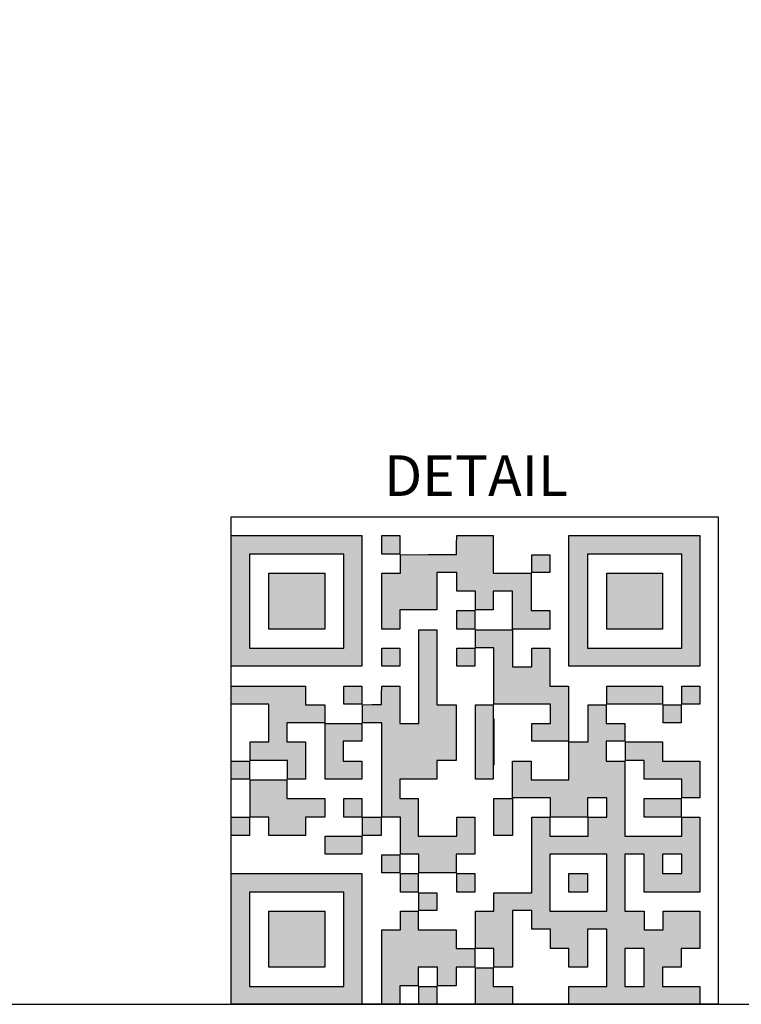
# Model space of a CAD drawing. Units: inches. Extents: x 0 to 40, y -33 to 0.
# Drawn here: x 18.4 to 27.3, y -33 to -20.9 of the extents above; entities that cross this region are included whole.
import ezdxf

# ---------------------------------------------------------------- set-up
doc = ezdxf.new("R2010")
doc.units = ezdxf.units.IN
doc.header["$LTSCALE"] = 0.5
doc.header["$MEASUREMENT"] = 0
doc.layers.get('0').update_dxf_attribs({"linetype": 'CONTINUOUS'})
doc.layers.get('DEFPOINTS').update_dxf_attribs({"color": 252, "linetype": 'CONTINUOUS'})
doc.layers.add('LAYER_1', color=7, linetype='CONTINUOUS')
doc.layers.add('Text', color=7, linetype='CONTINUOUS')
doc.styles.get("Standard").update_dxf_attribs({"font": 'arial.ttf'})

# ---------------------------------------------------------------- blocks, each defined once
blk = doc.blocks.new('DQR_AVW-ACI-FO-002')
at = {"linetype": 'Continuous'}
h = blk.add_hatch(color=256, dxfattribs=at)
h.dxf.hatch_style = 1
h.paths.add_polyline_path([(70.04393, 250.990756), (35.02196, 250.990756), (0, 250.990756), (0, 215.968789), (0, 180.946825), (35.02196, 180.946825), (70.04393, 180.946825), (70.04393, 215.968789)])
h.paths.add_polyline_path([(60.43005, 241.03353), (60.43005, 215.797115), (60.43005, 190.560699), (35.19364, 190.560699), (9.95722, 190.560699), (9.95722, 215.797115), (9.95722, 241.03353), (35.19364, 241.03353)], flags=16)
h.paths.add_polyline_path([(50.12948, 230.732952), (50.12948, 215.797115), (50.12948, 200.861277), (35.19364, 200.861277), (20.2578, 200.861277), (20.2578, 215.797115), (20.2578, 230.732952), (35.19364, 230.732952)], flags=0)
h.paths.add_polyline_path([(50.12948, 230.732952), (35.19364, 230.732952), (20.2578, 230.732952), (20.2578, 215.797115), (20.2578, 200.861277), (35.19364, 200.861277), (50.12948, 200.861277), (50.12948, 215.797115)], flags=0)
h.paths.add_polyline_path([(90.30173, 246.012143), (90.30173, 250.990756), (85.4948, 250.990756), (80.68786, 250.990756), (80.68786, 246.012143), (80.68786, 241.03353), (85.4948, 241.03353), (90.30173, 241.03353)], flags=17)
h.paths.add_polyline_path([(110.216146, 231.076304), (115.538116, 231.076304), (120.86008, 231.076304), (120.86008, 226.097693), (120.86008, 221.119079), (125.83869, 221.119079), (130.81731, 221.119079), (130.81731, 216.140467), (130.81731, 211.161855), (135.62424, 211.161855), (140.43118, 211.161855), (140.43118, 216.140467), (140.43118, 221.119079), (145.58147, 221.119079), (150.73176, 221.119079), (150.73176, 210.990178), (150.73176, 200.861283), (160.68898, 200.861283), (170.64621, 200.861283), (170.64621, 205.839895), (170.64621, 210.818509), (165.6676, 210.818509), (160.68898, 210.818509), (160.68898, 220.775732), (160.68898, 230.732958), (150.56008, 230.732958), (140.43118, 230.732958), (140.43118, 240.86186), (140.43118, 250.990762), (130.65481, 250.990762), (120.87844, 250.990762), (120.78344, 245.926311), (120.68844, 240.86186), (105.66676, 240.77241), (90.64508, 240.68296), (90.64508, 235.707956), (90.64508, 230.732952), (85.66647, 230.732952), (80.68786, 230.732952), (80.68786, 215.797115), (80.687826, 200.861277), (85.494766, 200.861277), (90.301696, 200.861277), (90.301696, 206.011566), (90.301696, 211.161855), (100.258926, 211.161855), (110.216146, 211.161855), (110.216146, 221.119079)])
h.paths.add_polyline_path([(170.646244, 235.883241), (170.646244, 240.690178), (165.839304, 240.690178), (161.032374, 240.690178), (161.032374, 235.883241), (161.032374, 231.076304), (165.839304, 231.076304), (170.646244, 231.076304)])
h.paths.add_polyline_path([(250.990754, 250.990756), (215.968784, 250.990756), (180.946824, 250.990756), (180.946824, 215.968789), (180.946824, 180.946825), (215.968784, 180.946825), (250.990754, 180.946825), (250.990754, 215.968789)])
h.paths.add_polyline_path([(216.140464, 241.03353), (241.376874, 241.03353), (241.376874, 215.797115), (241.376874, 190.560699), (216.140464, 190.560699), (190.904044, 190.560699), (190.904044, 215.797115), (190.904044, 241.03353)], flags=16)
h.paths.add_polyline_path([(216.140464, 230.732952), (231.076304, 230.732952), (231.076304, 215.797115), (231.076304, 200.861277), (216.140464, 200.861277), (201.204624, 200.861277), (201.204624, 215.797115), (201.204624, 230.732952)], flags=0)
h.paths.add_polyline_path([(231.076304, 230.732952), (216.140464, 230.732952), (201.204624, 230.732952), (201.204624, 215.797115), (201.204624, 200.861277), (216.140464, 200.861277), (231.076304, 200.861277), (231.076304, 215.797115)], flags=0)
h.paths.add_polyline_path([(130.473994, 210.818503), (125.667054, 210.818503), (120.860114, 210.818503), (120.860114, 205.839889), (120.860114, 200.861277), (125.667054, 200.861277), (130.473994, 200.861277), (130.473994, 205.839889)], flags=17)
h.paths.add_polyline_path([(130.473994, 190.560699), (125.667054, 190.560699), (120.860114, 190.560699), (120.860114, 185.753762), (120.860114, 180.946825), (125.667054, 180.946825), (130.473994, 180.946825), (130.473994, 185.753762)], flags=17)
h.paths.add_polyline_path([(150.731794, 200.517925), (140.774564, 200.517925), (130.817344, 200.517925), (130.817344, 195.710988), (130.817344, 190.904051), (135.795954, 190.904051), (140.774564, 190.904051), (140.774564, 175.796536), (140.774564, 160.68902), (155.882084, 160.68902), (170.989594, 160.68902), (170.989594, 155.53873), (170.989594, 150.38844), (166.010984, 150.38844), (161.032374, 150.38844), (161.032374, 145.5815), (161.032374, 140.77457), (170.817924, 140.77457), (180.603464, 140.77457), (180.603464, 155.53873), (180.603464, 170.30289), (175.624854, 170.30289), (170.646244, 170.30289), (170.646244, 180.431798), (170.646244, 190.560699), (165.839304, 190.560699), (161.032374, 190.560699), (161.032374, 185.582087), (161.032374, 180.603473), (155.882084, 180.603473), (150.731794, 180.603473), (150.731794, 190.560699)])
h.paths.add_polyline_path([(110.21625, 200.517925), (105.40931, 200.517925), (100.60238, 200.517925), (100.60238, 175.453184), (100.60238, 150.38841), (95.45209, 150.38841), (90.3018, 150.38841), (90.3018, 160.34563), (90.3018, 170.30286), (85.50429, 170.30286), (80.70678, 170.30286), (80.61148, 165.41009), (80.51618, 160.51731), (75.45173, 160.42231), (70.38728, 160.32731), (70.38728, 155.52955), (70.38728, 150.73179), (75.53757, 150.73179), (80.68786, 150.73179), (80.68786, 125.49538), (80.68786, 100.25896), (85.66647, 100.25896), (90.64508, 100.25896), (90.64508, 90.30174), (90.64508, 80.34451), (95.6237, 80.34451), (100.60231, 80.34451), (100.60231, 75.3659), (100.60238, 70.38728), (110.5596, 70.38728), (120.51683, 70.38728), (120.51683, 75.3659), (120.51683, 80.34451), (125.495444, 80.34451), (130.474064, 80.34451), (130.474064, 90.30174), (130.474064, 100.25896), (125.667124, 100.25896), (120.860184, 100.25896), (120.860184, 95.10867), (120.860184, 89.95838), (110.5596, 89.95838), (100.25903, 89.95838), (100.25903, 100.08728), (100.25903, 110.21618), (95.28041, 110.21618), (90.3018, 110.21618), (90.3018, 115.36647), (90.3018, 120.51676), (100.25903, 120.51676), (110.21625, 120.51676), (110.21625, 125.49538), (110.21625, 130.47399), (115.36654, 130.47399), (120.51683, 130.47399), (120.51683, 145.40983), (120.51683, 160.34566), (115.36654, 160.34566), (110.21625, 160.34566), (110.21625, 180.431798)])
h.paths.add_polyline_path([(90.30173, 185.753762), (90.30173, 190.560699), (85.4948, 190.560699), (80.68786, 190.560699), (80.68786, 185.753762), (80.68786, 180.946825), (85.4948, 180.946825), (90.30173, 180.946825)], flags=17)
h.paths.add_polyline_path([(70.04393, 170.30289), (65.23699, 170.30289), (60.43005, 170.30289), (60.43005, 165.49595), (60.43005, 160.68902), (65.23699, 160.68902), (70.04393, 160.68902), (70.04393, 165.49595)])
h.paths.add_polyline_path([(39.8289, 165.32428), (39.8289, 170.30289), (19.91445, 170.30289), (0, 170.30289), (0, 165.49595), (0, 160.68902), (10.1289, 160.68902), (20.2578, 160.68902), (20.2578, 150.56012), (20.2578, 140.43121), (15.27919, 140.43121), (10.30058, 140.43121), (10.30058, 135.4526), (10.30058, 130.47399), (20.2578, 130.47399), (30.21503, 130.47399), (30.21503, 125.49538), (30.21503, 120.51676), (35.02196, 120.51676), (39.8289, 120.51676), (39.8289, 130.47399), (39.8289, 140.43121), (34.85029, 140.43121), (29.87167, 140.43121), (29.87167, 145.5815), (29.87167, 150.73179), (40.00058, 150.73179), (50.12948, 150.73179), (50.12948, 155.53873), (50.12948, 160.34566), (44.97919, 160.34566), (39.8289, 160.34566)])
h.paths.add_polyline_path([(70.04393, 70.04393), (35.02196, 70.04393), (0, 70.04393), (0, 35.02197), (0, 0), (35.02196, 0), (70.04393, 0), (70.04393, 35.02197)])
h.paths.add_polyline_path([(60.43005, 60.08671), (60.43005, 34.85029), (60.43005, 9.61387), (35.19364, 9.61387), (9.95722, 9.61387), (9.95722, 34.85029), (9.95722, 60.08671), (35.19364, 60.08671)], flags=16)
h.paths.add_polyline_path([(50.12948, 49.78613), (50.12948, 34.85029), (50.12948, 19.91445), (35.19364, 19.91445), (20.2578, 19.91445), (20.2578, 34.85029), (20.2578, 49.78613), (35.19364, 49.78613)], flags=0)
h.paths.add_polyline_path([(50.12948, 49.78613), (35.19364, 49.78613), (20.2578, 49.78613), (20.2578, 34.85029), (20.2578, 19.91445), (35.19364, 19.91445), (50.12948, 19.91445), (50.12948, 34.85029)], flags=0)
h.paths.add_polyline_path([(70.04393, 145.5815), (70.04393, 150.38844), (60.25838, 150.38844), (50.47283, 150.38844), (50.47283, 135.4526), (50.47283, 120.51676), (60.25838, 120.51676), (70.04393, 120.51676), (70.04393, 125.3237), (70.04393, 130.13064), (65.06532, 130.13064), (60.0867, 130.13064), (60.0867, 135.4526), (60.0867, 140.77457), (65.06532, 140.77457), (70.04393, 140.77457)])
h.paths.add_polyline_path([(9.95722, 130.13064), (4.97861, 130.13064), (0, 130.13064), (0, 125.3237), (0, 120.51676), (4.97861, 120.51676), (9.95722, 120.51676), (9.95722, 125.3237)])
h.paths.add_polyline_path([(50.12948, 105.23757), (50.12948, 110.21618), (40.00058, 110.21618), (29.87167, 110.21618), (29.87167, 115.1948), (29.87167, 120.17341), (20.08612, 120.17341), (10.30058, 120.17341), (10.30058, 110.21618), (10.30058, 100.25896), (15.27919, 100.25896), (20.2578, 100.25896), (20.2578, 95.28035), (20.2578, 90.30174), (30.04335, 90.30174), (39.8289, 90.30174), (39.8289, 95.28035), (39.8289, 100.25896), (44.97919, 100.25896), (50.12948, 100.25896)])
h.paths.add_polyline_path([(9.95722, 100.25896), (4.97861, 100.25896), (0, 100.25896), (0, 95.28035), (0, 90.30174), (4.97861, 90.30174), (9.95722, 90.30174), (9.95722, 95.28035)])
h.paths.add_polyline_path([(70.04393, 110.21618), (65.23699, 110.21618), (60.43005, 110.21618), (60.43005, 105.23757), (60.43005, 100.25896), (65.23699, 100.25896), (70.04393, 100.25896), (70.04393, 105.23757)])
h.paths.add_polyline_path([(80.34451, 95.28035), (80.34451, 100.25896), (75.36589, 100.25896), (70.38728, 100.25896), (70.38728, 95.28035), (70.38728, 90.30174), (75.36589, 90.30174), (80.34451, 90.30174)], flags=17)
h.paths.add_polyline_path([(70.04393, 89.95838), (60.25838, 89.95838), (50.47283, 89.95838), (50.47283, 85.15145), (50.47283, 80.34451), (60.25838, 80.34451), (70.04393, 80.34451), (70.04393, 85.15145)])
h.paths.add_polyline_path([(140.431214, 140.43121), (140.431214, 160.34566), (135.624274, 160.34566), (130.817344, 160.34566), (130.817344, 140.43121), (130.817344, 120.51676), (135.624274, 120.51676), (140.431214, 120.51676)], flags=17)
h.paths.add_polyline_path([(231.076304, 165.49595), (231.076304, 170.30289), (216.140464, 170.30289), (201.204624, 170.30289), (201.204624, 165.49595), (201.204624, 160.68902), (216.140464, 160.68902), (231.076304, 160.68902)])
h.paths.add_polyline_path([(250.990754, 165.49595), (250.990754, 170.30289), (246.183814, 170.30289), (241.376874, 170.30289), (241.376874, 165.49595), (241.376874, 160.68902), (246.183814, 160.68902), (250.990754, 160.68902)])
h.paths.add_polyline_path([(241.033524, 155.53873), (241.033524, 160.34566), (236.226594, 160.34566), (231.419654, 160.34566), (231.419654, 155.53873), (231.419654, 150.73179), (236.226594, 150.73179), (241.033524, 150.73179)], flags=17)
h.paths.add_polyline_path([(210.818494, 130.13064), (205.839884, 130.13064), (200.861274, 130.13064), (200.861274, 135.4526), (200.861274, 140.77457), (205.839884, 140.77457), (210.818494, 140.77457), (210.818494, 145.5815), (210.818494, 150.38844), (205.839884, 150.38844), (200.861274, 150.38844), (200.861274, 155.36705), (200.861274, 160.34566), (196.054334, 160.34566), (191.247404, 160.34566), (191.247404, 150.38844), (191.247404, 140.43121), (186.097114, 140.43121), (180.946824, 140.43121), (180.946824, 130.30231), (180.946824, 120.17341), (170.817924, 120.17341), (160.689014, 120.17341), (160.689014, 125.15202), (160.689014, 130.13064), (155.710404, 130.13064), (150.731794, 130.13064), (150.731794, 120.34509), (150.731794, 110.55954), (160.860694, 110.55954), (170.989594, 110.55954), (170.989594, 105.40925), (170.989594, 100.25896), (180.946824, 100.25896), (190.904044, 100.25896), (190.904044, 105.40925), (190.904044, 110.55954), (196.054334, 110.55954), (201.204624, 110.55954), (201.204624, 105.40925), (201.204624, 100.25896), (196.226014, 100.25896), (191.247404, 100.25896), (191.247404, 95.10867), (191.247404, 89.95838), (180.946824, 89.95838), (170.646244, 89.95838), (170.646244, 95.10867), (170.646244, 100.25896), (165.839304, 100.25896), (161.032374, 100.25896), (161.032374, 80.00116), (161.032374, 59.74335), (150.903464, 59.74335), (140.774564, 59.74335), (140.774564, 54.76474), (140.774564, 49.78613), (135.795954, 49.78613), (130.817344, 49.78613), (130.817344, 39.8289), (130.817344, 29.87168), (135.795954, 29.87168), (140.774564, 29.87168), (140.774564, 24.89307), (140.774564, 19.91445), (145.753184, 19.91445), (150.731794, 19.91445), (150.731794, 35.02197), (150.731794, 50.12948), (155.882084, 50.12948), (161.032374, 50.12948), (161.032374, 45.15087), (161.032374, 40.17226), (166.010984, 40.17226), (170.989594, 40.17226), (170.989594, 35.02197), (170.989594, 29.87168), (175.968214, 29.87168), (180.946824, 29.87168), (180.946824, 24.89307), (180.946824, 19.91445), (185.925434, 19.91445), (190.904044, 19.91445), (190.904044, 30.04335), (190.904044, 40.17226), (196.054334, 40.17226), (201.204624, 40.17226), (201.204624, 24.89307), (201.204624, 9.61387), (191.075724, 9.61387), (180.946824, 9.61387), (180.946824, 4.80694), (180.946824, 0), (215.968784, 0), (250.990754, 0), (250.990754, 4.80694), (250.990754, 9.61387), (241.033524, 9.61387), (231.076304, 9.61387), (231.076304, 14.76416), (231.076304, 19.91445), (236.054914, 19.91445), (241.033524, 19.91445), (241.033524, 24.89307), (241.033524, 29.87168), (246.012134, 29.87168), (250.990754, 29.87168), (250.990754, 39.8289), (250.990754, 49.78613), (241.205204, 49.78613), (231.419654, 49.78613), (231.419654, 44.80752), (231.419654, 39.8289), (226.269364, 39.8289), (221.119074, 39.8289), (221.119074, 44.80752), (221.119074, 49.78613), (215.968784, 49.78613), (210.818494, 49.78613), (210.818494, 65.06532), (210.818494, 80.34451), (215.968784, 80.34451), (221.119074, 80.34451), (221.119074, 70.21561), (221.119074, 60.08671), (236.054914, 60.08671), (250.990754, 60.08671), (250.990754, 80.17283), (250.990754, 100.25896), (246.183814, 100.25896), (241.376874, 100.25896), (241.376874, 95.10867), (241.376874, 89.95838), (226.097684, 89.95838), (210.818494, 89.95838), (210.818494, 110.04451)])
h.paths.add_polyline_path([(201.204624, 80.34451), (201.204624, 65.06532), (201.204624, 49.78613), (185.925434, 49.78613), (170.646244, 49.78613), (170.646244, 65.06532), (170.646244, 80.34451), (185.925434, 80.34451)], flags=16)
h.paths.add_polyline_path([(190.904044, 70.04393), (190.904044, 65.06532), (190.904044, 60.08671), (185.925434, 60.08671), (180.946824, 60.08671), (180.946824, 65.06532), (180.946824, 70.04393), (185.925434, 70.04393)], flags=0)
h.paths.add_polyline_path([(231.076304, 80.34451), (236.226594, 80.34451), (241.376874, 80.34451), (241.376874, 75.19422), (241.376874, 70.04393), (236.226594, 70.04393), (231.076304, 70.04393), (231.076304, 75.19422)], flags=16)
h.paths.add_polyline_path([(210.818494, 29.87168), (215.968784, 29.87168), (221.119074, 29.87168), (221.119074, 19.74278), (221.119074, 9.61387), (215.968784, 9.61387), (210.818494, 9.61387), (210.818494, 19.74278)], flags=16)
h.paths.add_polyline_path([(250.990754, 130.13064), (241.033524, 130.13064), (231.076304, 130.13064), (231.076304, 135.28093), (231.076304, 140.43121), (221.119074, 140.43121), (211.161844, 140.43121), (211.161844, 135.4526), (211.161844, 130.47399), (216.140464, 130.47399), (221.119074, 130.47399), (221.119074, 125.49538), (221.119074, 120.51676), (231.247974, 120.51676), (241.376874, 120.51676), (241.376874, 115.53815), (241.376874, 110.55954), (246.183814, 110.55954), (250.990754, 110.55954), (250.990754, 120.34509)], flags=17)
h.paths.add_polyline_path([(150.731794, 110.21618), (145.753184, 110.21618), (140.774564, 110.21618), (140.774564, 100.25896), (140.774564, 90.30174), (145.753184, 90.30174), (150.731794, 90.30174), (150.731794, 100.25896)], flags=17)
h.paths.add_polyline_path([(241.033524, 110.21618), (231.076304, 110.21618), (221.119074, 110.21618), (221.119074, 105.23757), (221.119074, 100.25896), (231.076304, 100.25896), (241.033524, 100.25896), (241.033524, 105.23757)], flags=17)
h.paths.add_polyline_path([(190.904044, 70.04393), (185.925434, 70.04393), (180.946824, 70.04393), (180.946824, 65.06532), (180.946824, 60.08671), (185.925434, 60.08671), (190.904044, 60.08671), (190.904044, 65.06532)], flags=0)
h.paths.add_polyline_path([(130.473994, 70.04393), (125.667054, 70.04393), (120.860114, 70.04393), (120.860114, 65.06532), (120.860114, 60.08671), (125.667054, 60.08671), (130.473994, 60.08671), (130.473994, 65.06532)])
h.paths.add_polyline_path([(90.30173, 75.19422), (90.30173, 80.00116), (85.4948, 80.00116), (80.68786, 80.00116), (80.68786, 75.19422), (80.68786, 70.38728), (85.4948, 70.38728), (90.30173, 70.38728)], flags=17)
h.paths.add_polyline_path([(100.25896, 65.06532), (100.25896, 70.04393), (95.45202, 70.04393), (90.64508, 70.04393), (90.64508, 65.06532), (90.64508, 60.08671), (95.45202, 60.08671), (100.25896, 60.08671)])
h.paths.add_polyline_path([(110.21618, 59.74335), (105.40924, 59.74335), (100.60231, 59.74335), (100.60231, 54.93642), (100.60231, 50.12948), (105.40924, 50.12948), (110.21618, 50.12948), (110.21618, 54.93642)])
h.paths.add_polyline_path([(120.51676, 34.85029), (120.51676, 39.8289), (110.38786, 39.8289), (100.25896, 39.8289), (100.25896, 44.80752), (100.25896, 49.78613), (95.45202, 49.78613), (90.64508, 49.78613), (90.64508, 44.80752), (90.64508, 39.8289), (85.66647, 39.8289), (80.68786, 39.8289), (80.68786, 19.91445), (80.68786, 0), (85.4948, 0), (90.30173, 0), (90.30173, 4.97862), (90.30173, 9.95723), (95.28034, 9.95723), (100.25896, 9.95723), (100.25896, 14.93584), (100.25896, 19.91445), (105.40924, 19.91445), (110.55953, 19.91445), (110.55953, 14.93584), (110.55953, 9.95723), (115.53815, 9.95723), (120.51676, 9.95723), (120.51676, 14.93584), (120.51676, 19.91445), (125.495374, 19.91445), (130.473994, 19.91445), (130.473994, 24.89307), (130.473994, 29.87168), (125.495374, 29.87168), (120.51676, 29.87168)])
h.paths.add_polyline_path([(110.21618, 9.61387), (105.40924, 9.61387), (100.60231, 9.61387), (100.60231, 4.80694), (100.60231, 0), (105.40924, 0), (110.21618, 0), (110.21618, 4.80694)])
h.paths.add_polyline_path([(150.731794, 9.61387), (145.581504, 9.61387), (140.431214, 9.61387), (140.431214, 14.59249), (140.431214, 19.5711), (135.624274, 19.5711), (130.817344, 19.5711), (130.817344, 9.78555), (130.817344, 0), (140.774564, 0), (150.731794, 0), (150.731794, 4.80694)], flags=17)
h = blk.add_hatch(color=256, dxfattribs=at)
h.dxf.hatch_style = 1
h.paths.add_polyline_path([(35.19364, 200.861277), (50.12948, 200.861277), (50.12948, 215.797115), (50.12948, 230.732952), (35.19364, 230.732952), (20.2578, 230.732952), (20.2578, 215.797115), (20.2578, 200.861277)])
h.paths.add_polyline_path([(231.076304, 215.797115), (231.076304, 230.732952), (216.140464, 230.732952), (201.204624, 230.732952), (201.204624, 215.797115), (201.204624, 200.861277), (216.140464, 200.861277), (231.076304, 200.861277)])
h.paths.add_polyline_path([(50.12948, 34.85029), (50.12948, 49.78613), (35.19364, 49.78613), (20.2578, 49.78613), (20.2578, 34.85029), (20.2578, 19.91445), (35.19364, 19.91445), (50.12948, 19.91445)])
h.paths.add_polyline_path([(180.946824, 65.06532), (180.946824, 60.08671), (185.925434, 60.08671), (190.904044, 60.08671), (190.904044, 65.06532), (190.904044, 70.04393), (185.925434, 70.04393), (180.946824, 70.04393)])
at = {"layer": 'LAYER_1', "color": 7}
for points in [[(0, 215.968789), (0, 250.990756), (35.02196, 250.990756), (70.04393, 250.990756), (70.04393, 215.968789), (70.04393, 180.946825), (35.02196, 180.946825), (0, 180.946825)], [(80.68786, 215.797115), (80.68786, 230.732952), (85.66647, 230.732952), (90.64508, 230.732952), (90.64508, 235.707956), (90.64508, 240.68296), (105.66676, 240.77241), (120.68844, 240.86186), (120.78344, 245.926311), (120.87844, 250.990762), (130.65481, 250.990762), (140.43118, 250.990762), (140.43118, 240.86186), (140.43118, 230.732958), (150.56008, 230.732958), (160.68898, 230.732958), (160.68898, 220.775732), (160.68898, 210.818509), (165.6676, 210.818509), (170.64621, 210.818509), (170.64621, 205.839895), (170.64621, 200.861283), (160.68898, 200.861283), (150.73176, 200.861283), (150.73176, 210.990178), (150.73176, 221.119079), (145.58147, 221.119079), (140.43118, 221.119079), (140.43118, 216.140467), (140.43118, 211.161855), (135.62424, 211.161855), (130.81731, 211.161855), (130.81731, 216.140467), (130.81731, 221.119079), (125.83869, 221.119079), (120.86008, 221.119079), (120.86008, 226.097693), (120.86008, 231.076304), (115.538116, 231.076304), (110.216146, 231.076304), (110.216146, 221.119079), (110.216146, 211.161855), (100.258926, 211.161855), (90.301696, 211.161855), (90.301696, 206.011566), (90.301696, 200.861277), (85.494766, 200.861277), (80.687826, 200.861277)], [(80.68786, 246.012143), (80.68786, 250.990756), (85.4948, 250.990756), (90.30173, 250.990756), (90.30173, 246.012143), (90.30173, 241.03353), (85.4948, 241.03353), (80.68786, 241.03353)], [(180.946824, 215.968789), (180.946824, 250.990756), (215.968784, 250.990756), (250.990754, 250.990756), (250.990754, 215.968789), (250.990754, 180.946825), (215.968784, 180.946825), (180.946824, 180.946825)], [(60.43005, 215.797115), (60.43005, 241.03353), (35.19364, 241.03353), (9.95722, 241.03353), (9.95722, 215.797115), (9.95722, 190.560699), (35.19364, 190.560699), (60.43005, 190.560699)], [(161.032374, 235.883241), (161.032374, 240.690178), (165.839304, 240.690178), (170.646244, 240.690178), (170.646244, 235.883241), (170.646244, 231.076304), (165.839304, 231.076304), (161.032374, 231.076304)], [(241.376874, 215.797115), (241.376874, 241.03353), (216.140464, 241.03353), (190.904044, 241.03353), (190.904044, 215.797115), (190.904044, 190.560699), (216.140464, 190.560699), (241.376874, 190.560699)], [(20.2578, 215.797115), (20.2578, 230.732952), (35.19364, 230.732952), (50.12948, 230.732952), (50.12948, 215.797115), (50.12948, 200.861277), (35.19364, 200.861277), (20.2578, 200.861277)], [(201.204624, 215.797115), (201.204624, 230.732952), (216.140464, 230.732952), (231.076304, 230.732952), (231.076304, 215.797115), (231.076304, 200.861277), (216.140464, 200.861277), (201.204624, 200.861277)], [(120.860114, 205.839889), (120.860114, 210.818503), (125.667054, 210.818503), (130.473994, 210.818503), (130.473994, 205.839889), (130.473994, 200.861277), (125.667054, 200.861277), (120.860114, 200.861277)], [(100.60231, 75.3659), (100.60231, 80.34451), (95.6237, 80.34451), (90.64508, 80.34451), (90.64508, 90.30174), (90.64508, 100.25896), (85.66647, 100.25896), (80.68786, 100.25896), (80.68786, 125.49538), (80.68786, 150.73179), (75.53757, 150.73179), (70.38728, 150.73179), (70.38728, 155.52955), (70.38728, 160.32731), (75.45173, 160.42231), (80.51618, 160.51731), (80.61148, 165.41009), (80.70678, 170.30286), (85.50429, 170.30286), (90.3018, 170.30286), (90.3018, 160.34563), (90.3018, 150.38841), (95.45209, 150.38841), (100.60238, 150.38841), (100.60238, 175.453184), (100.60238, 200.517925), (105.40931, 200.517925), (110.21625, 200.517925), (110.21625, 180.431798), (110.21625, 160.34566), (115.36654, 160.34566), (120.51683, 160.34566), (120.51683, 145.40983), (120.51683, 130.47399), (115.36654, 130.47399), (110.21625, 130.47399), (110.21625, 125.49538), (110.21625, 120.51676), (100.25903, 120.51676), (90.3018, 120.51676), (90.3018, 115.36647), (90.3018, 110.21618), (95.28041, 110.21618), (100.25903, 110.21618), (100.25903, 100.08728), (100.25903, 89.95838), (110.5596, 89.95838), (120.860184, 89.95838), (120.860184, 95.10867), (120.860184, 100.25896), (125.667124, 100.25896), (130.474064, 100.25896), (130.474064, 90.30174), (130.474064, 80.34451), (125.495444, 80.34451), (120.51683, 80.34451), (120.51683, 75.3659), (120.51683, 70.38728), (110.5596, 70.38728), (100.60238, 70.38728)], [(161.032374, 145.5815), (161.032374, 150.38844), (166.010984, 150.38844), (170.989594, 150.38844), (170.989594, 155.53873), (170.989594, 160.68902), (155.882084, 160.68902), (140.774564, 160.68902), (140.774564, 175.796536), (140.774564, 190.904051), (135.795954, 190.904051), (130.817344, 190.904051), (130.817344, 195.710988), (130.817344, 200.517925), (140.774564, 200.517925), (150.731794, 200.517925), (150.731794, 190.560699), (150.731794, 180.603473), (155.882084, 180.603473), (161.032374, 180.603473), (161.032374, 185.582087), (161.032374, 190.560699), (165.839304, 190.560699), (170.646244, 190.560699), (170.646244, 180.431798), (170.646244, 170.30289), (175.624854, 170.30289), (180.603464, 170.30289), (180.603464, 155.53873), (180.603464, 140.77457), (170.817924, 140.77457), (161.032374, 140.77457)], [(80.68786, 185.753762), (80.68786, 190.560699), (85.4948, 190.560699), (90.30173, 190.560699), (90.30173, 185.753762), (90.30173, 180.946825), (85.4948, 180.946825), (80.68786, 180.946825)], [(120.860114, 185.753762), (120.860114, 190.560699), (125.667054, 190.560699), (130.473994, 190.560699), (130.473994, 185.753762), (130.473994, 180.946825), (125.667054, 180.946825), (120.860114, 180.946825)], [(30.21503, 125.49538), (30.21503, 130.47399), (20.2578, 130.47399), (10.30058, 130.47399), (10.30058, 135.4526), (10.30058, 140.43121), (15.27919, 140.43121), (20.2578, 140.43121), (20.2578, 150.56012), (20.2578, 160.68902), (10.1289, 160.68902), (0, 160.68902), (0, 165.49595), (0, 170.30289), (19.91445, 170.30289), (39.8289, 170.30289), (39.8289, 165.32428), (39.8289, 160.34566), (44.97919, 160.34566), (50.12948, 160.34566), (50.12948, 155.53873), (50.12948, 150.73179), (40.00058, 150.73179), (29.87167, 150.73179), (29.87167, 145.5815), (29.87167, 140.43121), (34.85029, 140.43121), (39.8289, 140.43121), (39.8289, 130.47399), (39.8289, 120.51676), (35.02196, 120.51676), (30.21503, 120.51676)], [(60.43005, 165.49595), (60.43005, 170.30289), (65.23699, 170.30289), (70.04393, 170.30289), (70.04393, 165.49595), (70.04393, 160.68902), (65.23699, 160.68902), (60.43005, 160.68902)], [(201.204624, 165.49595), (201.204624, 170.30289), (216.140464, 170.30289), (231.076304, 170.30289), (231.076304, 165.49595), (231.076304, 160.68902), (216.140464, 160.68902), (201.204624, 160.68902)], [(241.376874, 165.49595), (241.376874, 170.30289), (246.183814, 170.30289), (250.990754, 170.30289), (250.990754, 165.49595), (250.990754, 160.68902), (246.183814, 160.68902), (241.376874, 160.68902)], [(180.946824, 4.80694), (180.946824, 9.61387), (191.075724, 9.61387), (201.204624, 9.61387), (201.204624, 24.89307), (201.204624, 40.17226), (196.054334, 40.17226), (190.904044, 40.17226), (190.904044, 30.04335), (190.904044, 19.91445), (185.925434, 19.91445), (180.946824, 19.91445), (180.946824, 24.89307), (180.946824, 29.87168), (175.968214, 29.87168), (170.989594, 29.87168), (170.989594, 35.02197), (170.989594, 40.17226), (166.010984, 40.17226), (161.032374, 40.17226), (161.032374, 45.15087), (161.032374, 50.12948), (155.882084, 50.12948), (150.731794, 50.12948), (150.731794, 35.02197), (150.731794, 19.91445), (145.753184, 19.91445), (140.774564, 19.91445), (140.774564, 24.89307), (140.774564, 29.87168), (135.795954, 29.87168), (130.817344, 29.87168), (130.817344, 39.8289), (130.817344, 49.78613), (135.795954, 49.78613), (140.774564, 49.78613), (140.774564, 54.76474), (140.774564, 59.74335), (150.903464, 59.74335), (161.032374, 59.74335), (161.032374, 80.00116), (161.032374, 100.25896), (165.839304, 100.25896), (170.646244, 100.25896), (170.646244, 95.10867), (170.646244, 89.95838), (180.946824, 89.95838), (191.247404, 89.95838), (191.247404, 95.10867), (191.247404, 100.25896), (196.226014, 100.25896), (201.204624, 100.25896), (201.204624, 105.40925), (201.204624, 110.55954), (196.054334, 110.55954), (190.904044, 110.55954), (190.904044, 105.40925), (190.904044, 100.25896), (180.946824, 100.25896), (170.989594, 100.25896), (170.989594, 105.40925), (170.989594, 110.55954), (160.860694, 110.55954), (150.731794, 110.55954), (150.731794, 120.34509), (150.731794, 130.13064), (155.710404, 130.13064), (160.689014, 130.13064), (160.689014, 125.15202), (160.689014, 120.17341), (170.817924, 120.17341), (180.946824, 120.17341), (180.946824, 130.30231), (180.946824, 140.43121), (186.097114, 140.43121), (191.247404, 140.43121), (191.247404, 150.38844), (191.247404, 160.34566), (196.054334, 160.34566), (200.861274, 160.34566), (200.861274, 155.36705), (200.861274, 150.38844), (205.839884, 150.38844), (210.818494, 150.38844), (210.818494, 145.5815), (210.818494, 140.77457), (205.839884, 140.77457), (200.861274, 140.77457), (200.861274, 135.4526), (200.861274, 130.13064), (205.839884, 130.13064), (210.818494, 130.13064), (210.818494, 110.04451), (210.818494, 89.95838), (226.097684, 89.95838), (241.376874, 89.95838), (241.376874, 95.10867), (241.376874, 100.25896), (246.183814, 100.25896), (250.990754, 100.25896), (250.990754, 80.17283), (250.990754, 60.08671), (236.054914, 60.08671), (221.119074, 60.08671), (221.119074, 70.21561), (221.119074, 80.34451), (215.968784, 80.34451), (210.818494, 80.34451), (210.818494, 65.06532), (210.818494, 49.78613), (215.968784, 49.78613), (221.119074, 49.78613), (221.119074, 44.80752), (221.119074, 39.8289), (226.269364, 39.8289), (231.419654, 39.8289), (231.419654, 44.80752), (231.419654, 49.78613), (241.205204, 49.78613), (250.990754, 49.78613), (250.990754, 39.8289), (250.990754, 29.87168), (246.012134, 29.87168), (241.033524, 29.87168), (241.033524, 24.89307), (241.033524, 19.91445), (236.054914, 19.91445), (231.076304, 19.91445), (231.076304, 14.76416), (231.076304, 9.61387), (241.033524, 9.61387), (250.990754, 9.61387), (250.990754, 4.80694), (250.990754, 0), (215.968784, 0), (180.946824, 0)], [(130.817344, 140.43121), (130.817344, 160.34566), (135.624274, 160.34566), (140.431214, 160.34566), (140.431214, 140.43121), (140.431214, 120.51676), (135.624274, 120.51676), (130.817344, 120.51676)], [(231.419654, 155.53873), (231.419654, 160.34566), (236.226594, 160.34566), (241.033524, 160.34566), (241.033524, 155.53873), (241.033524, 150.73179), (236.226594, 150.73179), (231.419654, 150.73179)], [(50.47283, 135.4526), (50.47283, 150.38844), (60.25838, 150.38844), (70.04393, 150.38844), (70.04393, 145.5815), (70.04393, 140.77457), (65.06532, 140.77457), (60.0867, 140.77457), (60.0867, 135.4526), (60.0867, 130.13064), (65.06532, 130.13064), (70.04393, 130.13064), (70.04393, 125.3237), (70.04393, 120.51676), (60.25838, 120.51676), (50.47283, 120.51676)], [(140.592104, 140.43121), (140.592104, 140.43121)], [(241.376874, 115.53815), (241.376874, 120.51676), (231.247974, 120.51676), (221.119074, 120.51676), (221.119074, 125.49538), (221.119074, 130.47399), (216.140464, 130.47399), (211.161844, 130.47399), (211.161844, 135.4526), (211.161844, 140.43121), (221.119074, 140.43121), (231.076304, 140.43121), (231.076304, 135.28093), (231.076304, 130.13064), (241.033524, 130.13064), (250.990754, 130.13064), (250.990754, 120.34509), (250.990754, 110.55954), (246.183814, 110.55954), (241.376874, 110.55954)], [(0, 125.3237), (0, 130.13064), (4.97861, 130.13064), (9.95722, 130.13064), (9.95722, 125.3237), (9.95722, 120.51676), (4.97861, 120.51676), (0, 120.51676)], [(20.2578, 95.28035), (20.2578, 100.25896), (15.27919, 100.25896), (10.30058, 100.25896), (10.30058, 110.21618), (10.30058, 120.17341), (20.08612, 120.17341), (29.87167, 120.17341), (29.87167, 115.1948), (29.87167, 110.21618), (40.00058, 110.21618), (50.12948, 110.21618), (50.12948, 105.23757), (50.12948, 100.25896), (44.97919, 100.25896), (39.8289, 100.25896), (39.8289, 95.28035), (39.8289, 90.30174), (30.04335, 90.30174), (20.2578, 90.30174)], [(60.43005, 105.23757), (60.43005, 110.21618), (65.23699, 110.21618), (70.04393, 110.21618), (70.04393, 105.23757), (70.04393, 100.25896), (65.23699, 100.25896), (60.43005, 100.25896)], [(140.774564, 100.25896), (140.774564, 110.21618), (145.753184, 110.21618), (150.731794, 110.21618), (150.731794, 100.25896), (150.731794, 90.30174), (145.753184, 90.30174), (140.774564, 90.30174)], [(221.119074, 105.23757), (221.119074, 110.21618), (231.076304, 110.21618), (241.033524, 110.21618), (241.033524, 105.23757), (241.033524, 100.25896), (231.076304, 100.25896), (221.119074, 100.25896)], [(0, 95.28035), (0, 100.25896), (4.97861, 100.25896), (9.95722, 100.25896), (9.95722, 95.28035), (9.95722, 90.30174), (4.97861, 90.30174), (0, 90.30174)], [(70.38728, 95.28035), (70.38728, 100.25896), (75.36589, 100.25896), (80.34451, 100.25896), (80.34451, 95.28035), (80.34451, 90.30174), (75.36589, 90.30174), (70.38728, 90.30174)], [(50.47283, 85.15145), (50.47283, 89.95838), (60.25838, 89.95838), (70.04393, 89.95838), (70.04393, 85.15145), (70.04393, 80.34451), (60.25838, 80.34451), (50.47283, 80.34451)], [(80.68786, 75.19422), (80.68786, 80.00116), (85.4948, 80.00116), (90.30173, 80.00116), (90.30173, 75.19422), (90.30173, 70.38728), (85.4948, 70.38728), (80.68786, 70.38728)], [(201.204624, 65.06532), (201.204624, 80.34451), (185.925434, 80.34451), (170.646244, 80.34451), (170.646244, 65.06532), (170.646244, 49.78613), (185.925434, 49.78613), (201.204624, 49.78613)], [(241.376874, 75.19422), (241.376874, 80.34451), (236.226594, 80.34451), (231.076304, 80.34451), (231.076304, 75.19422), (231.076304, 70.04393), (236.226594, 70.04393), (241.376874, 70.04393)], [(0, 35.02197), (0, 70.04393), (35.02196, 70.04393), (70.04393, 70.04393), (70.04393, 35.02197), (70.04393, 0), (35.02196, 0), (0, 0)], [(90.64508, 65.06532), (90.64508, 70.04393), (95.45202, 70.04393), (100.25896, 70.04393), (100.25896, 65.06532), (100.25896, 60.08671), (95.45202, 60.08671), (90.64508, 60.08671)], [(120.860114, 65.06532), (120.860114, 70.04393), (125.667054, 70.04393), (130.473994, 70.04393), (130.473994, 65.06532), (130.473994, 60.08671), (125.667054, 60.08671), (120.860114, 60.08671)], [(180.946824, 65.06532), (180.946824, 70.04393), (185.925434, 70.04393), (190.904044, 70.04393), (190.904044, 65.06532), (190.904044, 60.08671), (185.925434, 60.08671), (180.946824, 60.08671)], [(60.43005, 34.85029), (60.43005, 60.08671), (35.19364, 60.08671), (9.95722, 60.08671), (9.95722, 34.85029), (9.95722, 9.61387), (35.19364, 9.61387), (60.43005, 9.61387)], [(100.60231, 54.93642), (100.60231, 59.74335), (105.40924, 59.74335), (110.21618, 59.74335), (110.21618, 54.93642), (110.21618, 50.12948), (105.40924, 50.12948), (100.60231, 50.12948)], [(20.2578, 34.85029), (20.2578, 49.78613), (35.19364, 49.78613), (50.12948, 49.78613), (50.12948, 34.85029), (50.12948, 19.91445), (35.19364, 19.91445), (20.2578, 19.91445)], [(80.68786, 19.91445), (80.68786, 39.8289), (85.66647, 39.8289), (90.64508, 39.8289), (90.64508, 44.80752), (90.64508, 49.78613), (95.45202, 49.78613), (100.25896, 49.78613), (100.25896, 44.80752), (100.25896, 39.8289), (110.38786, 39.8289), (120.51676, 39.8289), (120.51676, 34.85029), (120.51676, 29.87168), (125.495374, 29.87168), (130.473994, 29.87168), (130.473994, 24.89307), (130.473994, 19.91445), (125.495374, 19.91445), (120.51676, 19.91445), (120.51676, 14.93584), (120.51676, 9.95723), (115.53815, 9.95723), (110.55953, 9.95723), (110.55953, 14.93584), (110.55953, 19.91445), (105.40924, 19.91445), (100.25896, 19.91445), (100.25896, 14.93584), (100.25896, 9.95723), (95.28034, 9.95723), (90.30173, 9.95723), (90.30173, 4.97862), (90.30173, 0), (85.4948, 0), (80.68786, 0)], [(221.119074, 19.74278), (221.119074, 29.87168), (215.968784, 29.87168), (210.818494, 29.87168), (210.818494, 19.74278), (210.818494, 9.61387), (215.968784, 9.61387), (221.119074, 9.61387)], [(130.817344, 9.78555), (130.817344, 19.5711), (135.624274, 19.5711), (140.431214, 19.5711), (140.431214, 14.59249), (140.431214, 9.61387), (145.581504, 9.61387), (150.731794, 9.61387), (150.731794, 4.80694), (150.731794, 0), (140.774564, 0), (130.817344, 0)], [(100.60231, 4.80694), (100.60231, 9.61387), (105.40924, 9.61387), (110.21618, 9.61387), (110.21618, 4.80694), (110.21618, 0), (105.40924, 0), (100.60231, 0)]]:
    blk.add_lwpolyline(points, close=True, dxfattribs=at)
for points in [[(140.592104, 140.43121), (140.592104, 151.47858), (140.635504, 155.99796), (140.688504, 150.47428)], [(140.688504, 150.47428), (140.741504, 144.95059), (140.741504, 135.91184), (140.688504, 130.38815)], [(140.688504, 130.38815), (140.635504, 124.86447), (140.592104, 129.38384), (140.592104, 140.43121)]]:
    blk.add_open_spline(points, degree=3, dxfattribs=at)

msp = doc.modelspace()

# ---------------------------------------------------------------- linework, layer by layer
at = {"layer": 'DEFPOINTS', "color": 40}
msp.add_lwpolyline([(0, 0), (0, -33), (40, -33), (40, 0)], close=True, dxfattribs=at)
at = {"layer": 'DEFPOINTS'}
msp.add_lwpolyline([(27, -33), (21, -33), (21, -27), (27, -27)], close=True, dxfattribs=at)

# ---------------------------------------------------------------- block references
at = {"linetype": 'Continuous', "xscale": 0.023, "yscale": 0.023, "zscale": 0.023}
msp.add_blockref('DQR_AVW-ACI-FO-002', (21, -33), dxfattribs=at)

# ---------------------------------------------------------------- texts
at = {"layer": 'Text'}
msp.add_text('DETAIL', height=0.5, dxfattribs=at).set_placement((22.885, -26.741))

doc.saveas('drawing.dxf')
